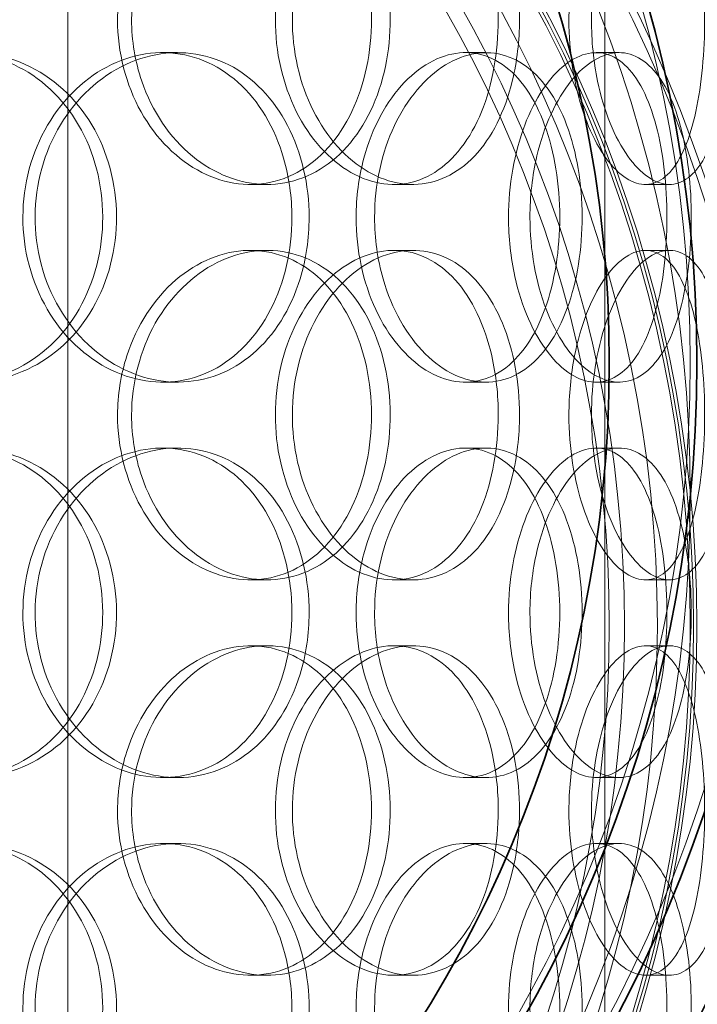
# Model space of a CAD drawing. Units: millimetres. Extents: x 245639 to 279370, y 159113 to 179421.
# Drawn here: x 259684 to 259787, y 175195 to 175345 of the extents above; entities that cross this region are included whole.
import ezdxf

# ---------------------------------------------------------------- set-up
doc = ezdxf.new("R2010")
doc.units = ezdxf.units.MM
doc.linetypes.add('DASHED', pattern=[0])
doc.layers.get('DEFPOINTS').update_dxf_attribs({"color": 250})
doc.layers.add('Hidden (ISO)', color=1, linetype='DASHED', lineweight=18, true_color=0xff0000)
doc.layers.add('kote', color=252, linetype='Continuous', lineweight=9)
doc.layers.add('Visible (ISO)', color=7, linetype='Continuous', lineweight=35)
doc.styles.get("Standard").update_dxf_attribs({"font": 'ISOCP.SHX'})
doc.styles.add('Styl textu40', font='arial.ttf')
doc.dimstyles.new('VARIABEL-ST', dxfattribs={"dimscale": 40, "dimtxt": 7, "dimasz": 2.5, "dimexe": 1, "dimexo": 1, "dimgap": 0.6, "dimtad": 1, "dimdsep": 46, "dimtxsty": 'Standard', "dimcen": 0, "dimclrd": 256, "dimclre": 256, "dimclrt": 5, "dimadec": 0, "dimazin": 0, "dimtp": 0.1, "dimtm": 0.1, "dimtfac": 0.71, "dimtdec": 3, "dimtmove": 0, "dimatfit": 3, "dimfxl": 1, "dimtzin": 0, "dimarcsym": 0})

# ---------------------------------------------------------------- blocks, each defined once
blk = doc.blocks.new('*D47')
at = {"layer": 'DEFPOINTS', "color": 0, "transparency": 16777216}
for p in [(258629.29, 175070.25), (260542.97, 173655.25)]:
    blk.add_point(p, dxfattribs=at)
at = {"layer": 'kote', "lineweight": -2, "transparency": 16777216}
for p, q in [((258468.47, 175189.16), (258144.47, 175189.16)), ((258548.88, 175129.7), (258468.47, 175189.16))]:
    blk.add_line(p, q, dxfattribs=at)
at = {"layer": 'kote', "transparency": 16777216}
blk.add_solid([(258558.79, 175143.1), (258538.97, 175116.3), (258629.29, 175070.25)], dxfattribs=at)
at = {"layer": 'kote', "transparency": 16777216, "insert": (258144.47, 175315.34), "char_height": 100, "attachment_point": 1, "style": 'Styl textu40'}
blk.add_mtext('2380', dxfattribs=at)

msp = doc.modelspace()

# ---------------------------------------------------------------- linework, layer by layer
at = {"layer": 'Hidden (ISO)', "ltscale": 12.691861}
for p, q in [((259691.63, 174532.87), (259691.63, 175477.75)), ((259773.13, 174532.87), (259773.13, 175477.75))]:
    msp.add_line(p, q, dxfattribs=at)
at = {"layer": 'Hidden (ISO)', "ltscale": 0.190278}
for p, q in [((259706.02, 175339.75), (259708.27, 175339.75)), ((259751.97, 175339.75), (259755.09, 175339.75)), ((259771.82, 175339.75), (259775.32, 175339.75)), ((259721.85, 175319.75), (259719.34, 175319.75)), ((259744.02, 175319.75), (259741.1, 175319.75)), ((259782.96, 175319.75), (259779.32, 175319.75)), ((259719.34, 175309.75), (259721.85, 175309.75)), ((259741.1, 175309.75), (259744.02, 175309.75)), ((259779.32, 175309.75), (259782.96, 175309.75)), ((259708.27, 175289.75), (259706.02, 175289.75)), ((259755.09, 175289.75), (259751.97, 175289.75)), ((259775.32, 175289.75), (259771.82, 175289.75)), ((259706.02, 175279.75), (259708.27, 175279.75)), ((259751.97, 175279.75), (259755.09, 175279.75)), ((259771.82, 175279.75), (259775.32, 175279.75)), ((259721.85, 175259.75), (259719.34, 175259.75)), ((259744.02, 175259.75), (259741.1, 175259.75)), ((259782.96, 175259.75), (259779.32, 175259.75)), ((259719.34, 175249.75), (259721.85, 175249.75)), ((259741.1, 175249.75), (259744.02, 175249.75)), ((259779.32, 175249.75), (259782.96, 175249.75)), ((259708.27, 175229.75), (259706.02, 175229.75)), ((259755.09, 175229.75), (259751.97, 175229.75)), ((259775.32, 175229.75), (259771.82, 175229.75)), ((259706.02, 175219.75), (259708.27, 175219.75)), ((259751.97, 175219.75), (259755.09, 175219.75)), ((259771.82, 175219.75), (259775.32, 175219.75)), ((259721.85, 175199.75), (259719.34, 175199.75)), ((259744.02, 175199.75), (259741.1, 175199.75)), ((259782.96, 175199.75), (259779.32, 175199.75))]:
    msp.add_line(p, q, dxfattribs=at)
at = {"layer": 'Hidden (ISO)', "ltscale": 13.129738}
msp.add_circle((259586.13, 174362.75), 1210, dxfattribs=at)
at = {"layer": 'Hidden (ISO)', "ltscale": 13.064632}
msp.add_circle((259586.13, 174362.75), 1204, dxfattribs=at)
at = {"layer": 'Hidden (ISO)', "ltscale": 13.064651}
msp.add_circle((259586.13, 174362.75), 1204, dxfattribs=at)
at = {"layer": 'Hidden (ISO)', "ltscale": 13.021246}
msp.add_circle((259586.13, 174362.75), 1200, dxfattribs=at)
at = {"layer": 'Hidden (ISO)', "ltscale": 13.010718}
msp.add_circle((259586.13, 174362.75), 1199.03, dxfattribs=at)
at = {"layer": 'Hidden (ISO)', "ltscale": 13.010377}
msp.add_circle((259586.13, 174362.75), 1199, dxfattribs=at)
at = {"layer": 'Hidden (ISO)', "ltscale": 13.099876}
msp.add_circle((259586.13, 174362.75), 1190, dxfattribs=at)
at = {"layer": 'Hidden (ISO)', "ltscale": 13.431777}
for centre in [(259586.13, 175292.75), (259586.13, 175252.75)]:
    msp.add_circle(centre, 212.2, dxfattribs=at)
at = {"layer": 'Hidden (ISO)', "ltscale": 12.659545}
for centre in [(259586.13, 175292.75), (259586.13, 175272.75), (259586.13, 175252.75)]:
    msp.add_circle(centre, 200, dxfattribs=at)
at = {"layer": 'Hidden (ISO)', "ltscale": 13.117236}
msp.add_circle((259586.13, 175252.75), 224.5, dxfattribs=at)
at = {"layer": 'Hidden (ISO)', "ltscale": 13.501405}
msp.add_circle((259586.13, 175252.75), 213.3, dxfattribs=at)
at = {"layer": 'Hidden (ISO)', "ltscale": 12.722842}
msp.add_circle((259586.13, 175252.75), 201, dxfattribs=at)
at = {"layer": 'Hidden (ISO)', "ltscale": 12.691194}
msp.add_circle((259586.13, 175252.75), 200.5, dxfattribs=at)
at = {"layer": 'Hidden (ISO)', "ltscale": 13.465153}
msp.add_circle((259586.13, 175252.75), 195, dxfattribs=at)
at = {"layer": 'Hidden (ISO)', "ltscale": 13.119892}
msp.add_circle((259586.13, 175252.75), 190, dxfattribs=at)
at = {"layer": 'Hidden (ISO)', "ltscale": 12.961072}
msp.add_circle((259586.13, 175252.75), 187.7, dxfattribs=at)
at = {"layer": 'Hidden (ISO)', "ltscale": 7.44412}
for points in [[(259699.16, 175344.75), (259699.16, 175339.81), (259700.44, 175334.87), (259702.73, 175330.77), (259705.02, 175326.68), (259708.3, 175323.44), (259711.96, 175321.58), (259715.55, 175319.76), (259719.49, 175319.28), (259723.1, 175320.24), (259726.8, 175321.21), (259730.15, 175323.69), (259732.65, 175327.24), (259735.14, 175330.77), (259736.8, 175335.35), (259737.42, 175340.22), (259738.05, 175345.07), (259737.65, 175350.18), (259736.27, 175354.7), (259734.88, 175359.25), (259732.51, 175363.18), (259729.45, 175365.84), (259726.43, 175368.46), (259722.74, 175369.84), (259718.96, 175369.75), (259715.16, 175369.65), (259711.28, 175368.07), (259708.01, 175365.26), (259704.71, 175362.43), (259702.04, 175358.35), (259700.56, 175353.72), (259699.64, 175350.86), (259699.16, 175347.81), (259699.16, 175344.75)], [(259756.97, 175344.75), (259756.97, 175339.81), (259756.09, 175334.87), (259754.42, 175330.77), (259752.75, 175326.68), (259750.28, 175323.44), (259747.32, 175321.58), (259744.42, 175319.76), (259741.04, 175319.28), (259737.73, 175320.24), (259734.34, 175321.21), (259731.03, 175323.69), (259728.47, 175327.24), (259725.91, 175330.77), (259724.11, 175335.35), (259723.43, 175340.22), (259722.76, 175345.07), (259723.2, 175350.18), (259724.68, 175354.7), (259726.16, 175359.25), (259728.67, 175363.18), (259731.69, 175365.84), (259734.67, 175368.46), (259738.13, 175369.84), (259741.43, 175369.75), (259744.75, 175369.65), (259747.91, 175368.07), (259750.44, 175365.26), (259753, 175362.43), (259754.92, 175358.35), (259755.99, 175353.72), (259756.64, 175350.86), (259756.97, 175347.81), (259756.97, 175344.75)], [(259767.7, 175344.75), (259767.7, 175339.81), (259768.49, 175334.87), (259769.87, 175330.77), (259771.24, 175326.68), (259773.18, 175323.44), (259775.25, 175321.58), (259777.29, 175319.76), (259779.43, 175319.28), (259781.29, 175320.24), (259783.21, 175321.21), (259784.84, 175323.69), (259786.01, 175327.24), (259787.18, 175330.77), (259787.91, 175335.35), (259788.18, 175340.22), (259788.46, 175345.07), (259788.29, 175350.18), (259787.67, 175354.7), (259787.05, 175359.25), (259785.97, 175363.18), (259784.48, 175365.84), (259783.01, 175368.46), (259781.14, 175369.84), (259779.11, 175369.75), (259777.08, 175369.65), (259774.89, 175368.07), (259772.99, 175365.26), (259771.07, 175362.43), (259769.46, 175358.35), (259768.55, 175353.72), (259768, 175350.86), (259767.7, 175347.81), (259767.7, 175344.75)], [(259651.98, 175314.75), (259651.98, 175309.81), (259653.4, 175304.87), (259655.99, 175300.77), (259658.57, 175296.68), (259662.3, 175293.44), (259666.5, 175291.58), (259670.63, 175289.76), (259675.2, 175289.28), (259679.44, 175290.24), (259683.79, 175291.21), (259687.79, 175293.69), (259690.8, 175297.24), (259693.79, 175300.77), (259695.8, 175305.35), (259696.56, 175310.22), (259697.32, 175315.07), (259696.83, 175320.18), (259695.16, 175324.7), (259693.48, 175329.25), (259690.61, 175333.18), (259686.96, 175335.84), (259683.36, 175338.46), (259679.01, 175339.84), (259674.6, 175339.75), (259670.18, 175339.65), (259665.72, 175338.07), (259661.99, 175335.26), (259658.22, 175332.43), (259655.22, 175328.35), (259653.54, 175323.72), (259652.51, 175320.86), (259651.98, 175317.81), (259651.98, 175314.75)], [(259725.63, 175314.75), (259725.63, 175309.81), (259724.51, 175304.87), (259722.4, 175300.77), (259720.3, 175296.68), (259717.22, 175293.44), (259713.59, 175291.58), (259710.02, 175289.76), (259705.93, 175289.28), (259701.97, 175290.24), (259697.91, 175291.21), (259694.01, 175293.69), (259691, 175297.24), (259688.02, 175300.77), (259685.93, 175305.35), (259685.14, 175310.22), (259684.36, 175315.07), (259684.87, 175320.18), (259686.59, 175324.7), (259688.31, 175329.25), (259691.23, 175333.18), (259694.79, 175335.84), (259698.31, 175338.46), (259702.43, 175339.84), (259706.42, 175339.75), (259710.43, 175339.65), (259714.3, 175338.07), (259717.44, 175335.26), (259720.62, 175332.43), (259723.04, 175328.35), (259724.38, 175323.72), (259725.2, 175320.86), (259725.63, 175317.81), (259725.63, 175314.75)], [(259735.38, 175314.75), (259735.38, 175309.81), (259736.45, 175304.87), (259738.36, 175300.77), (259740.27, 175296.68), (259743, 175293.44), (259745.99, 175291.58), (259748.93, 175289.76), (259752.1, 175289.28), (259754.97, 175290.24), (259757.91, 175291.21), (259760.52, 175293.69), (259762.45, 175297.24), (259764.37, 175300.77), (259765.62, 175305.35), (259766.09, 175310.22), (259766.57, 175315.07), (259766.27, 175320.18), (259765.22, 175324.7), (259764.16, 175329.25), (259762.35, 175333.18), (259759.97, 175335.84), (259757.61, 175338.46), (259754.71, 175339.84), (259751.66, 175339.75), (259748.62, 175339.65), (259745.45, 175338.07), (259742.75, 175335.26), (259740.02, 175332.43), (259737.8, 175328.35), (259736.55, 175323.72), (259735.78, 175320.86), (259735.38, 175317.81), (259735.38, 175314.75)], [(259758.53, 175314.75), (259758.53, 175319.69), (259759.42, 175324.63), (259760.98, 175328.73), (259762.53, 175332.82), (259764.74, 175336.06), (259767.12, 175337.92), (259769.45, 175339.74), (259771.94, 175340.22), (259774.14, 175339.26), (259776.4, 175338.29), (259778.35, 175335.81), (259779.77, 175332.26), (259781.19, 175328.73), (259782.09, 175324.15), (259782.43, 175319.28), (259782.77, 175314.43), (259782.56, 175309.32), (259781.8, 175304.8), (259781.03, 175300.25), (259779.71, 175296.32), (259777.93, 175293.66), (259776.17, 175291.04), (259773.95, 175289.66), (259771.58, 175289.75), (259769.21, 175289.85), (259766.69, 175291.43), (259764.53, 175294.24), (259762.33, 175297.07), (259760.51, 175301.15), (259759.49, 175305.78), (259758.86, 175308.64), (259758.53, 175311.69), (259758.53, 175314.75)], [(259699.16, 175284.75), (259699.16, 175279.81), (259700.44, 175274.87), (259702.73, 175270.77), (259705.02, 175266.68), (259708.3, 175263.44), (259711.96, 175261.58), (259715.55, 175259.76), (259719.49, 175259.28), (259723.1, 175260.24), (259726.8, 175261.21), (259730.15, 175263.69), (259732.65, 175267.24), (259735.14, 175270.77), (259736.8, 175275.35), (259737.42, 175280.22), (259738.05, 175285.07), (259737.65, 175290.18), (259736.27, 175294.7), (259734.88, 175299.25), (259732.51, 175303.18), (259729.45, 175305.84), (259726.43, 175308.46), (259722.74, 175309.84), (259718.96, 175309.75), (259715.16, 175309.65), (259711.28, 175308.07), (259708.01, 175305.26), (259704.71, 175302.43), (259702.04, 175298.35), (259700.56, 175293.72), (259699.64, 175290.86), (259699.16, 175287.81), (259699.16, 175284.75)], [(259756.97, 175284.75), (259756.97, 175279.81), (259756.09, 175274.87), (259754.42, 175270.77), (259752.75, 175266.68), (259750.28, 175263.44), (259747.32, 175261.58), (259744.42, 175259.76), (259741.04, 175259.28), (259737.73, 175260.24), (259734.34, 175261.21), (259731.03, 175263.69), (259728.47, 175267.24), (259725.91, 175270.77), (259724.11, 175275.35), (259723.43, 175280.22), (259722.76, 175285.07), (259723.2, 175290.18), (259724.68, 175294.7), (259726.16, 175299.25), (259728.67, 175303.18), (259731.69, 175305.84), (259734.67, 175308.46), (259738.13, 175309.84), (259741.43, 175309.75), (259744.75, 175309.65), (259747.91, 175308.07), (259750.44, 175305.26), (259753, 175302.43), (259754.92, 175298.35), (259755.99, 175293.72), (259756.64, 175290.86), (259756.97, 175287.81), (259756.97, 175284.75)], [(259767.7, 175284.75), (259767.7, 175279.81), (259768.49, 175274.87), (259769.87, 175270.77), (259771.24, 175266.68), (259773.18, 175263.44), (259775.25, 175261.58), (259777.29, 175259.76), (259779.43, 175259.28), (259781.29, 175260.24), (259783.21, 175261.21), (259784.84, 175263.69), (259786.01, 175267.24), (259787.18, 175270.77), (259787.91, 175275.35), (259788.18, 175280.22), (259788.46, 175285.07), (259788.29, 175290.18), (259787.67, 175294.7), (259787.05, 175299.25), (259785.97, 175303.18), (259784.48, 175305.84), (259783.01, 175308.46), (259781.14, 175309.84), (259779.11, 175309.75), (259777.08, 175309.65), (259774.89, 175308.07), (259772.99, 175305.26), (259771.07, 175302.43), (259769.46, 175298.35), (259768.55, 175293.72), (259768, 175290.86), (259767.7, 175287.81), (259767.7, 175284.75)], [(259651.98, 175254.75), (259651.98, 175249.81), (259653.4, 175244.87), (259655.99, 175240.77), (259658.57, 175236.68), (259662.3, 175233.44), (259666.5, 175231.58), (259670.63, 175229.76), (259675.2, 175229.28), (259679.44, 175230.24), (259683.79, 175231.21), (259687.79, 175233.69), (259690.8, 175237.24), (259693.79, 175240.77), (259695.8, 175245.35), (259696.56, 175250.22), (259697.32, 175255.07), (259696.83, 175260.18), (259695.16, 175264.7), (259693.48, 175269.25), (259690.61, 175273.18), (259686.96, 175275.84), (259683.36, 175278.46), (259679.01, 175279.84), (259674.6, 175279.75), (259670.18, 175279.65), (259665.72, 175278.07), (259661.99, 175275.26), (259658.22, 175272.43), (259655.22, 175268.35), (259653.54, 175263.72), (259652.51, 175260.86), (259651.98, 175257.81), (259651.98, 175254.75)], [(259725.63, 175254.75), (259725.63, 175249.81), (259724.51, 175244.87), (259722.4, 175240.77), (259720.3, 175236.68), (259717.22, 175233.44), (259713.59, 175231.58), (259710.02, 175229.76), (259705.93, 175229.28), (259701.97, 175230.24), (259697.91, 175231.21), (259694.01, 175233.69), (259691, 175237.24), (259688.02, 175240.77), (259685.93, 175245.35), (259685.14, 175250.22), (259684.36, 175255.07), (259684.87, 175260.18), (259686.59, 175264.7), (259688.31, 175269.25), (259691.23, 175273.18), (259694.79, 175275.84), (259698.31, 175278.46), (259702.43, 175279.84), (259706.42, 175279.75), (259710.43, 175279.65), (259714.3, 175278.07), (259717.44, 175275.26), (259720.62, 175272.43), (259723.04, 175268.35), (259724.38, 175263.72), (259725.2, 175260.86), (259725.63, 175257.81), (259725.63, 175254.75)], [(259735.38, 175254.75), (259735.38, 175249.81), (259736.45, 175244.87), (259738.36, 175240.77), (259740.27, 175236.68), (259743, 175233.44), (259745.99, 175231.58), (259748.93, 175229.76), (259752.1, 175229.28), (259754.97, 175230.24), (259757.91, 175231.21), (259760.52, 175233.69), (259762.45, 175237.24), (259764.37, 175240.77), (259765.62, 175245.35), (259766.09, 175250.22), (259766.57, 175255.07), (259766.27, 175260.18), (259765.22, 175264.7), (259764.16, 175269.25), (259762.35, 175273.18), (259759.97, 175275.84), (259757.61, 175278.46), (259754.71, 175279.84), (259751.66, 175279.75), (259748.62, 175279.65), (259745.45, 175278.07), (259742.75, 175275.26), (259740.02, 175272.43), (259737.8, 175268.35), (259736.55, 175263.72), (259735.78, 175260.86), (259735.38, 175257.81), (259735.38, 175254.75)], [(259758.53, 175254.75), (259758.53, 175259.69), (259759.42, 175264.63), (259760.98, 175268.73), (259762.53, 175272.82), (259764.74, 175276.06), (259767.12, 175277.92), (259769.45, 175279.74), (259771.94, 175280.22), (259774.14, 175279.26), (259776.4, 175278.29), (259778.35, 175275.81), (259779.77, 175272.26), (259781.19, 175268.73), (259782.09, 175264.15), (259782.43, 175259.28), (259782.77, 175254.43), (259782.56, 175249.32), (259781.8, 175244.8), (259781.03, 175240.25), (259779.71, 175236.32), (259777.93, 175233.66), (259776.17, 175231.04), (259773.95, 175229.66), (259771.58, 175229.75), (259769.21, 175229.85), (259766.69, 175231.43), (259764.53, 175234.24), (259762.33, 175237.07), (259760.51, 175241.15), (259759.49, 175245.78), (259758.86, 175248.64), (259758.53, 175251.69), (259758.53, 175254.75)], [(259699.16, 175224.75), (259699.16, 175219.81), (259700.44, 175214.87), (259702.73, 175210.77), (259705.02, 175206.68), (259708.3, 175203.44), (259711.96, 175201.58), (259715.55, 175199.76), (259719.49, 175199.28), (259723.1, 175200.24), (259726.8, 175201.21), (259730.15, 175203.69), (259732.65, 175207.24), (259735.14, 175210.77), (259736.8, 175215.35), (259737.42, 175220.22), (259738.05, 175225.07), (259737.65, 175230.18), (259736.27, 175234.7), (259734.88, 175239.25), (259732.51, 175243.18), (259729.45, 175245.84), (259726.43, 175248.46), (259722.74, 175249.84), (259718.96, 175249.75), (259715.16, 175249.65), (259711.28, 175248.07), (259708.01, 175245.26), (259704.71, 175242.43), (259702.04, 175238.35), (259700.56, 175233.72), (259699.64, 175230.86), (259699.16, 175227.81), (259699.16, 175224.75)], [(259756.97, 175224.75), (259756.97, 175219.81), (259756.09, 175214.87), (259754.42, 175210.77), (259752.75, 175206.68), (259750.28, 175203.44), (259747.32, 175201.58), (259744.42, 175199.76), (259741.04, 175199.28), (259737.73, 175200.24), (259734.34, 175201.21), (259731.03, 175203.69), (259728.47, 175207.24), (259725.91, 175210.77), (259724.11, 175215.35), (259723.43, 175220.22), (259722.76, 175225.07), (259723.2, 175230.18), (259724.68, 175234.7), (259726.16, 175239.25), (259728.67, 175243.18), (259731.69, 175245.84), (259734.67, 175248.46), (259738.13, 175249.84), (259741.43, 175249.75), (259744.75, 175249.65), (259747.91, 175248.07), (259750.44, 175245.26), (259753, 175242.43), (259754.92, 175238.35), (259755.99, 175233.72), (259756.64, 175230.86), (259756.97, 175227.81), (259756.97, 175224.75)], [(259767.7, 175224.75), (259767.7, 175219.81), (259768.49, 175214.87), (259769.87, 175210.77), (259771.24, 175206.68), (259773.18, 175203.44), (259775.25, 175201.58), (259777.29, 175199.76), (259779.43, 175199.28), (259781.29, 175200.24), (259783.21, 175201.21), (259784.84, 175203.69), (259786.01, 175207.24), (259787.18, 175210.77), (259787.91, 175215.35), (259788.18, 175220.22), (259788.46, 175225.07), (259788.29, 175230.18), (259787.67, 175234.7), (259787.05, 175239.25), (259785.97, 175243.18), (259784.48, 175245.84), (259783.01, 175248.46), (259781.14, 175249.84), (259779.11, 175249.75), (259777.08, 175249.65), (259774.89, 175248.07), (259772.99, 175245.26), (259771.07, 175242.43), (259769.46, 175238.35), (259768.55, 175233.72), (259768, 175230.86), (259767.7, 175227.81), (259767.7, 175224.75)], [(259758.53, 175194.75), (259758.53, 175199.69), (259759.42, 175204.63), (259760.98, 175208.73), (259762.53, 175212.82), (259764.74, 175216.06), (259767.12, 175217.92), (259769.45, 175219.74), (259771.94, 175220.22), (259774.14, 175219.26), (259776.4, 175218.29), (259778.35, 175215.81), (259779.77, 175212.26), (259781.19, 175208.73), (259782.09, 175204.15), (259782.43, 175199.28), (259782.77, 175194.43), (259782.56, 175189.32), (259781.8, 175184.8), (259781.03, 175180.25), (259779.71, 175176.32), (259777.93, 175173.66), (259776.17, 175171.04), (259773.95, 175169.66), (259771.58, 175169.75), (259769.21, 175169.85), (259766.69, 175171.43), (259764.53, 175174.24), (259762.33, 175177.07), (259760.51, 175181.15), (259759.49, 175185.78), (259758.86, 175188.64), (259758.53, 175191.69), (259758.53, 175194.75)], [(259651.98, 175194.75), (259651.98, 175189.81), (259653.4, 175184.87), (259655.99, 175180.77), (259658.57, 175176.68), (259662.3, 175173.44), (259666.5, 175171.58), (259670.63, 175169.76), (259675.2, 175169.28), (259679.44, 175170.24), (259683.79, 175171.21), (259687.79, 175173.69), (259690.8, 175177.24), (259693.79, 175180.77), (259695.8, 175185.35), (259696.56, 175190.22), (259697.32, 175195.07), (259696.83, 175200.18), (259695.16, 175204.7), (259693.48, 175209.25), (259690.61, 175213.18), (259686.96, 175215.84), (259683.36, 175218.46), (259679.01, 175219.84), (259674.6, 175219.75), (259670.18, 175219.65), (259665.72, 175218.07), (259661.99, 175215.26), (259658.22, 175212.43), (259655.22, 175208.35), (259653.54, 175203.72), (259652.51, 175200.86), (259651.98, 175197.81), (259651.98, 175194.75)], [(259725.63, 175194.75), (259725.63, 175189.81), (259724.51, 175184.87), (259722.4, 175180.77), (259720.3, 175176.68), (259717.22, 175173.44), (259713.59, 175171.58), (259710.02, 175169.76), (259705.93, 175169.28), (259701.97, 175170.24), (259697.91, 175171.21), (259694.01, 175173.69), (259691, 175177.24), (259688.02, 175180.77), (259685.93, 175185.35), (259685.14, 175190.22), (259684.36, 175195.07), (259684.87, 175200.18), (259686.59, 175204.7), (259688.31, 175209.25), (259691.23, 175213.18), (259694.79, 175215.84), (259698.31, 175218.46), (259702.43, 175219.84), (259706.42, 175219.75), (259710.43, 175219.65), (259714.3, 175218.07), (259717.44, 175215.26), (259720.62, 175212.43), (259723.04, 175208.35), (259724.38, 175203.72), (259725.2, 175200.86), (259725.63, 175197.81), (259725.63, 175194.75)], [(259735.38, 175194.75), (259735.38, 175189.81), (259736.45, 175184.87), (259738.36, 175180.77), (259740.27, 175176.68), (259743, 175173.44), (259745.99, 175171.58), (259748.93, 175169.76), (259752.1, 175169.28), (259754.97, 175170.24), (259757.91, 175171.21), (259760.52, 175173.69), (259762.45, 175177.24), (259764.37, 175180.77), (259765.62, 175185.35), (259766.09, 175190.22), (259766.57, 175195.07), (259766.27, 175200.18), (259765.22, 175204.7), (259764.16, 175209.25), (259762.35, 175213.18), (259759.97, 175215.84), (259757.61, 175218.46), (259754.71, 175219.84), (259751.66, 175219.75), (259748.62, 175219.65), (259745.45, 175218.07), (259742.75, 175215.26), (259740.02, 175212.43), (259737.8, 175208.35), (259736.55, 175203.72), (259735.78, 175200.86), (259735.38, 175197.81), (259735.38, 175194.75)]]:
    msp.add_open_spline(points, degree=3, knots=[-3.141593, -3.141593, -3.141593, -3.141593, -2.548374, -2.548374, -2.548374, -1.9561, -1.9561, -1.9561, -1.373298, -1.373298, -1.373298, -0.775825, -0.775825, -0.775825, -0.18228, -0.18228, -0.18228, 0.409527, 0.409527, 0.409527, 1.003875, 1.003875, 1.003875, 1.590619, 1.590619, 1.590619, 2.179212, 2.179212, 2.179212, 2.774697, 2.774697, 2.774697, 3.141593, 3.141593, 3.141593, 3.141593], dxfattribs=at)
at = {"layer": 'Hidden (ISO)', "ltscale": 7.513929}
for points in [[(259701.29, 175344.75), (259701.29, 175349.67), (259702.58, 175354.59), (259704.89, 175358.68), (259707.21, 175362.77), (259710.55, 175366.02), (259714.26, 175367.89), (259717.92, 175369.72), (259721.92, 175370.22), (259725.6, 175369.28), (259729.37, 175368.33), (259732.79, 175365.88), (259735.35, 175362.35), (259737.88, 175358.85), (259739.59, 175354.31), (259740.25, 175349.47), (259740.9, 175344.65), (259740.53, 175339.56), (259739.17, 175335.03), (259737.79, 175330.48), (259735.42, 175326.52), (259732.33, 175323.82), (259729.28, 175321.15), (259725.55, 175319.71), (259721.7, 175319.75), (259717.84, 175319.79), (259713.88, 175321.3), (259710.53, 175324.05), (259707.14, 175326.82), (259704.4, 175330.84), (259702.83, 175335.43), (259701.82, 175338.39), (259701.29, 175341.57), (259701.29, 175344.75)], [(259760.19, 175344.75), (259760.19, 175349.67), (259759.3, 175354.59), (259757.61, 175358.68), (259755.91, 175362.77), (259753.41, 175366.02), (259750.41, 175367.89), (259747.45, 175369.72), (259744.02, 175370.22), (259740.65, 175369.28), (259737.2, 175368.33), (259733.84, 175365.88), (259731.21, 175362.35), (259728.61, 175358.85), (259726.76, 175354.31), (259726.04, 175349.47), (259725.33, 175344.65), (259725.75, 175339.56), (259727.21, 175335.03), (259728.68, 175330.48), (259731.2, 175326.52), (259734.25, 175323.82), (259737.26, 175321.15), (259740.77, 175319.71), (259744.15, 175319.75), (259747.53, 175319.79), (259750.76, 175321.3), (259753.36, 175324.05), (259755.99, 175326.82), (259757.98, 175330.84), (259759.1, 175335.43), (259759.82, 175338.39), (259760.19, 175341.57), (259760.19, 175344.75)], [(259771.12, 175344.75), (259771.12, 175349.67), (259771.92, 175354.59), (259773.31, 175358.68), (259774.7, 175362.77), (259776.67, 175366.02), (259778.78, 175367.89), (259780.85, 175369.72), (259783.02, 175370.22), (259784.93, 175369.28), (259786.88, 175368.33), (259788.54, 175365.88), (259789.74, 175362.35), (259790.93, 175358.85), (259791.68, 175354.31), (259791.97, 175349.47), (259792.26, 175344.65), (259792.1, 175339.56), (259791.49, 175335.03), (259790.88, 175330.48), (259789.8, 175326.52), (259788.31, 175323.82), (259786.83, 175321.15), (259784.94, 175319.71), (259782.88, 175319.75), (259780.81, 175319.79), (259778.58, 175321.3), (259776.64, 175324.05), (259774.67, 175326.82), (259773.01, 175330.84), (259772.06, 175335.43), (259771.44, 175338.39), (259771.12, 175341.57), (259771.12, 175344.75)], [(259653.21, 175314.75), (259653.21, 175319.67), (259654.66, 175324.59), (259657.27, 175328.68), (259659.89, 175332.77), (259663.68, 175336.02), (259667.94, 175337.89), (259672.14, 175339.72), (259676.79, 175340.22), (259681.11, 175339.28), (259685.54, 175338.33), (259689.61, 175335.88), (259692.69, 175332.35), (259695.74, 175328.85), (259697.81, 175324.31), (259698.61, 175319.47), (259699.41, 175314.65), (259698.95, 175309.56), (259697.3, 175305.03), (259695.63, 175300.48), (259692.76, 175296.52), (259689.08, 175293.82), (259685.44, 175291.15), (259681.03, 175289.71), (259676.55, 175289.75), (259672.05, 175289.79), (259667.5, 175291.3), (259663.67, 175294.05), (259659.81, 175296.82), (259656.71, 175300.84), (259654.94, 175305.43), (259653.81, 175308.39), (259653.21, 175311.57), (259653.21, 175314.75)], [(259728.25, 175314.75), (259728.25, 175319.67), (259727.12, 175324.59), (259724.99, 175328.68), (259722.87, 175332.77), (259719.74, 175336.02), (259716.06, 175337.89), (259712.43, 175339.72), (259708.26, 175340.22), (259704.23, 175339.28), (259700.1, 175338.33), (259696.13, 175335.88), (259693.06, 175332.35), (259690.01, 175328.85), (259687.87, 175324.31), (259687.04, 175319.47), (259686.21, 175314.65), (259686.69, 175309.56), (259688.39, 175305.03), (259690.1, 175300.48), (259693.03, 175296.52), (259696.62, 175293.82), (259700.18, 175291.15), (259704.36, 175289.71), (259708.43, 175289.75), (259712.52, 175289.79), (259716.48, 175291.3), (259719.7, 175294.05), (259722.96, 175296.82), (259725.46, 175300.84), (259726.87, 175305.43), (259727.79, 175308.39), (259728.25, 175311.57), (259728.25, 175314.75)], [(259738.19, 175314.75), (259738.19, 175319.67), (259739.27, 175324.59), (259741.21, 175328.68), (259743.14, 175332.77), (259745.91, 175336.02), (259748.95, 175337.89), (259751.94, 175339.72), (259755.17, 175340.22), (259758.09, 175339.28), (259761.08, 175338.33), (259763.74, 175335.88), (259765.72, 175332.35), (259767.68, 175328.85), (259768.96, 175324.31), (259769.46, 175319.47), (259769.96, 175314.65), (259769.68, 175309.56), (259768.64, 175305.03), (259767.6, 175300.48), (259765.78, 175296.52), (259763.38, 175293.82), (259761.01, 175291.15), (259758.07, 175289.71), (259754.97, 175289.75), (259751.88, 175289.79), (259748.65, 175291.3), (259745.88, 175294.05), (259743.09, 175296.82), (259740.79, 175300.84), (259739.48, 175305.43), (259738.63, 175308.39), (259738.19, 175311.57), (259738.19, 175314.75)], [(259761.78, 175314.75), (259761.78, 175309.83), (259762.67, 175304.91), (259764.25, 175300.82), (259765.82, 175296.73), (259768.06, 175293.48), (259770.48, 175291.61), (259772.86, 175289.78), (259775.39, 175289.28), (259777.63, 175290.22), (259779.93, 175291.17), (259781.92, 175293.62), (259783.38, 175297.15), (259784.83, 175300.65), (259785.75, 175305.19), (259786.11, 175310.03), (259786.47, 175314.85), (259786.27, 175319.94), (259785.52, 175324.47), (259784.76, 175329.02), (259783.44, 175332.98), (259781.65, 175335.68), (259779.87, 175338.35), (259777.63, 175339.79), (259775.23, 175339.75), (259772.82, 175339.71), (259770.25, 175338.2), (259768.03, 175335.45), (259765.79, 175332.67), (259763.91, 175328.66), (259762.84, 175324.07), (259762.14, 175321.11), (259761.78, 175317.93), (259761.78, 175314.75)], [(259701.29, 175284.75), (259701.29, 175289.67), (259702.58, 175294.59), (259704.89, 175298.68), (259707.21, 175302.77), (259710.55, 175306.02), (259714.26, 175307.89), (259717.92, 175309.72), (259721.92, 175310.22), (259725.6, 175309.28), (259729.37, 175308.33), (259732.79, 175305.88), (259735.35, 175302.35), (259737.88, 175298.85), (259739.59, 175294.31), (259740.25, 175289.47), (259740.9, 175284.65), (259740.53, 175279.56), (259739.17, 175275.03), (259737.79, 175270.48), (259735.42, 175266.52), (259732.33, 175263.82), (259729.28, 175261.15), (259725.55, 175259.71), (259721.7, 175259.75), (259717.84, 175259.79), (259713.88, 175261.3), (259710.53, 175264.05), (259707.14, 175266.82), (259704.4, 175270.84), (259702.83, 175275.43), (259701.82, 175278.39), (259701.29, 175281.57), (259701.29, 175284.75)], [(259760.19, 175284.75), (259760.19, 175289.67), (259759.3, 175294.59), (259757.61, 175298.68), (259755.91, 175302.77), (259753.41, 175306.02), (259750.41, 175307.89), (259747.45, 175309.72), (259744.02, 175310.22), (259740.65, 175309.28), (259737.2, 175308.33), (259733.84, 175305.88), (259731.21, 175302.35), (259728.61, 175298.85), (259726.76, 175294.31), (259726.04, 175289.47), (259725.33, 175284.65), (259725.75, 175279.56), (259727.21, 175275.03), (259728.68, 175270.48), (259731.2, 175266.52), (259734.25, 175263.82), (259737.26, 175261.15), (259740.77, 175259.71), (259744.15, 175259.75), (259747.53, 175259.79), (259750.76, 175261.3), (259753.36, 175264.05), (259755.99, 175266.82), (259757.98, 175270.84), (259759.1, 175275.43), (259759.82, 175278.39), (259760.19, 175281.57), (259760.19, 175284.75)], [(259771.12, 175284.75), (259771.12, 175289.67), (259771.92, 175294.59), (259773.31, 175298.68), (259774.7, 175302.77), (259776.67, 175306.02), (259778.78, 175307.89), (259780.85, 175309.72), (259783.02, 175310.22), (259784.93, 175309.28), (259786.88, 175308.33), (259788.54, 175305.88), (259789.74, 175302.35), (259790.93, 175298.85), (259791.68, 175294.31), (259791.97, 175289.47), (259792.26, 175284.65), (259792.1, 175279.56), (259791.49, 175275.03), (259790.88, 175270.48), (259789.8, 175266.52), (259788.31, 175263.82), (259786.83, 175261.15), (259784.94, 175259.71), (259782.88, 175259.75), (259780.81, 175259.79), (259778.58, 175261.3), (259776.64, 175264.05), (259774.67, 175266.82), (259773.01, 175270.84), (259772.06, 175275.43), (259771.44, 175278.39), (259771.12, 175281.57), (259771.12, 175284.75)], [(259653.21, 175254.75), (259653.21, 175259.67), (259654.66, 175264.59), (259657.27, 175268.68), (259659.89, 175272.77), (259663.68, 175276.02), (259667.94, 175277.89), (259672.14, 175279.72), (259676.79, 175280.22), (259681.11, 175279.28), (259685.54, 175278.33), (259689.61, 175275.88), (259692.69, 175272.35), (259695.74, 175268.85), (259697.81, 175264.31), (259698.61, 175259.47), (259699.41, 175254.65), (259698.95, 175249.56), (259697.3, 175245.03), (259695.63, 175240.48), (259692.76, 175236.52), (259689.08, 175233.82), (259685.44, 175231.15), (259681.03, 175229.71), (259676.55, 175229.75), (259672.05, 175229.79), (259667.5, 175231.3), (259663.67, 175234.05), (259659.81, 175236.82), (259656.71, 175240.84), (259654.94, 175245.43), (259653.81, 175248.39), (259653.21, 175251.57), (259653.21, 175254.75)], [(259728.25, 175254.75), (259728.25, 175259.67), (259727.12, 175264.59), (259724.99, 175268.68), (259722.87, 175272.77), (259719.74, 175276.02), (259716.06, 175277.89), (259712.43, 175279.72), (259708.26, 175280.22), (259704.23, 175279.28), (259700.1, 175278.33), (259696.13, 175275.88), (259693.06, 175272.35), (259690.01, 175268.85), (259687.87, 175264.31), (259687.04, 175259.47), (259686.21, 175254.65), (259686.69, 175249.56), (259688.39, 175245.03), (259690.1, 175240.48), (259693.03, 175236.52), (259696.62, 175233.82), (259700.18, 175231.15), (259704.36, 175229.71), (259708.43, 175229.75), (259712.52, 175229.79), (259716.48, 175231.3), (259719.7, 175234.05), (259722.96, 175236.82), (259725.46, 175240.84), (259726.87, 175245.43), (259727.79, 175248.39), (259728.25, 175251.57), (259728.25, 175254.75)], [(259738.19, 175254.75), (259738.19, 175259.67), (259739.27, 175264.59), (259741.21, 175268.68), (259743.14, 175272.77), (259745.91, 175276.02), (259748.95, 175277.89), (259751.94, 175279.72), (259755.17, 175280.22), (259758.09, 175279.28), (259761.08, 175278.33), (259763.74, 175275.88), (259765.72, 175272.35), (259767.68, 175268.85), (259768.96, 175264.31), (259769.46, 175259.47), (259769.96, 175254.65), (259769.68, 175249.56), (259768.64, 175245.03), (259767.6, 175240.48), (259765.78, 175236.52), (259763.38, 175233.82), (259761.01, 175231.15), (259758.07, 175229.71), (259754.97, 175229.75), (259751.88, 175229.79), (259748.65, 175231.3), (259745.88, 175234.05), (259743.09, 175236.82), (259740.79, 175240.84), (259739.48, 175245.43), (259738.63, 175248.39), (259738.19, 175251.57), (259738.19, 175254.75)], [(259761.78, 175254.75), (259761.78, 175249.83), (259762.67, 175244.91), (259764.25, 175240.82), (259765.82, 175236.73), (259768.06, 175233.48), (259770.48, 175231.61), (259772.86, 175229.78), (259775.39, 175229.28), (259777.63, 175230.22), (259779.93, 175231.17), (259781.92, 175233.62), (259783.38, 175237.15), (259784.83, 175240.65), (259785.75, 175245.19), (259786.11, 175250.03), (259786.47, 175254.85), (259786.27, 175259.94), (259785.52, 175264.47), (259784.76, 175269.02), (259783.44, 175272.98), (259781.65, 175275.68), (259779.87, 175278.35), (259777.63, 175279.79), (259775.23, 175279.75), (259772.82, 175279.71), (259770.25, 175278.2), (259768.03, 175275.45), (259765.79, 175272.67), (259763.91, 175268.66), (259762.84, 175264.07), (259762.14, 175261.11), (259761.78, 175257.93), (259761.78, 175254.75)], [(259701.29, 175224.75), (259701.29, 175229.67), (259702.58, 175234.59), (259704.89, 175238.68), (259707.21, 175242.77), (259710.55, 175246.02), (259714.26, 175247.89), (259717.92, 175249.72), (259721.92, 175250.22), (259725.6, 175249.28), (259729.37, 175248.33), (259732.79, 175245.88), (259735.35, 175242.35), (259737.88, 175238.85), (259739.59, 175234.31), (259740.25, 175229.47), (259740.9, 175224.65), (259740.53, 175219.56), (259739.17, 175215.03), (259737.79, 175210.48), (259735.42, 175206.52), (259732.33, 175203.82), (259729.28, 175201.15), (259725.55, 175199.71), (259721.7, 175199.75), (259717.84, 175199.79), (259713.88, 175201.3), (259710.53, 175204.05), (259707.14, 175206.82), (259704.4, 175210.84), (259702.83, 175215.43), (259701.82, 175218.39), (259701.29, 175221.57), (259701.29, 175224.75)], [(259760.19, 175224.75), (259760.19, 175229.67), (259759.3, 175234.59), (259757.61, 175238.68), (259755.91, 175242.77), (259753.41, 175246.02), (259750.41, 175247.89), (259747.45, 175249.72), (259744.02, 175250.22), (259740.65, 175249.28), (259737.2, 175248.33), (259733.84, 175245.88), (259731.21, 175242.35), (259728.61, 175238.85), (259726.76, 175234.31), (259726.04, 175229.47), (259725.33, 175224.65), (259725.75, 175219.56), (259727.21, 175215.03), (259728.68, 175210.48), (259731.2, 175206.52), (259734.25, 175203.82), (259737.26, 175201.15), (259740.77, 175199.71), (259744.15, 175199.75), (259747.53, 175199.79), (259750.76, 175201.3), (259753.36, 175204.05), (259755.99, 175206.82), (259757.98, 175210.84), (259759.1, 175215.43), (259759.82, 175218.39), (259760.19, 175221.57), (259760.19, 175224.75)], [(259771.12, 175224.75), (259771.12, 175229.67), (259771.92, 175234.59), (259773.31, 175238.68), (259774.7, 175242.77), (259776.67, 175246.02), (259778.78, 175247.89), (259780.85, 175249.72), (259783.02, 175250.22), (259784.93, 175249.28), (259786.88, 175248.33), (259788.54, 175245.88), (259789.74, 175242.35), (259790.93, 175238.85), (259791.68, 175234.31), (259791.97, 175229.47), (259792.26, 175224.65), (259792.1, 175219.56), (259791.49, 175215.03), (259790.88, 175210.48), (259789.8, 175206.52), (259788.31, 175203.82), (259786.83, 175201.15), (259784.94, 175199.71), (259782.88, 175199.75), (259780.81, 175199.79), (259778.58, 175201.3), (259776.64, 175204.05), (259774.67, 175206.82), (259773.01, 175210.84), (259772.06, 175215.43), (259771.44, 175218.39), (259771.12, 175221.57), (259771.12, 175224.75)], [(259653.21, 175194.75), (259653.21, 175199.67), (259654.66, 175204.59), (259657.27, 175208.68), (259659.89, 175212.77), (259663.68, 175216.02), (259667.94, 175217.89), (259672.14, 175219.72), (259676.79, 175220.22), (259681.11, 175219.28), (259685.54, 175218.33), (259689.61, 175215.88), (259692.69, 175212.35), (259695.74, 175208.85), (259697.81, 175204.31), (259698.61, 175199.47), (259699.41, 175194.65), (259698.95, 175189.56), (259697.3, 175185.03), (259695.63, 175180.48), (259692.76, 175176.52), (259689.08, 175173.82), (259685.44, 175171.15), (259681.03, 175169.71), (259676.55, 175169.75), (259672.05, 175169.79), (259667.5, 175171.3), (259663.67, 175174.05), (259659.81, 175176.82), (259656.71, 175180.84), (259654.94, 175185.43), (259653.81, 175188.39), (259653.21, 175191.57), (259653.21, 175194.75)], [(259728.25, 175194.75), (259728.25, 175199.67), (259727.12, 175204.59), (259724.99, 175208.68), (259722.87, 175212.77), (259719.74, 175216.02), (259716.06, 175217.89), (259712.43, 175219.72), (259708.26, 175220.22), (259704.23, 175219.28), (259700.1, 175218.33), (259696.13, 175215.88), (259693.06, 175212.35), (259690.01, 175208.85), (259687.87, 175204.31), (259687.04, 175199.47), (259686.21, 175194.65), (259686.69, 175189.56), (259688.39, 175185.03), (259690.1, 175180.48), (259693.03, 175176.52), (259696.62, 175173.82), (259700.18, 175171.15), (259704.36, 175169.71), (259708.43, 175169.75), (259712.52, 175169.79), (259716.48, 175171.3), (259719.7, 175174.05), (259722.96, 175176.82), (259725.46, 175180.84), (259726.87, 175185.43), (259727.79, 175188.39), (259728.25, 175191.57), (259728.25, 175194.75)], [(259738.19, 175194.75), (259738.19, 175199.67), (259739.27, 175204.59), (259741.21, 175208.68), (259743.14, 175212.77), (259745.91, 175216.02), (259748.95, 175217.89), (259751.94, 175219.72), (259755.17, 175220.22), (259758.09, 175219.28), (259761.08, 175218.33), (259763.74, 175215.88), (259765.72, 175212.35), (259767.68, 175208.85), (259768.96, 175204.31), (259769.46, 175199.47), (259769.96, 175194.65), (259769.68, 175189.56), (259768.64, 175185.03), (259767.6, 175180.48), (259765.78, 175176.52), (259763.38, 175173.82), (259761.01, 175171.15), (259758.07, 175169.71), (259754.97, 175169.75), (259751.88, 175169.79), (259748.65, 175171.3), (259745.88, 175174.05), (259743.09, 175176.82), (259740.79, 175180.84), (259739.48, 175185.43), (259738.63, 175188.39), (259738.19, 175191.57), (259738.19, 175194.75)], [(259761.78, 175194.75), (259761.78, 175189.83), (259762.67, 175184.91), (259764.25, 175180.82), (259765.82, 175176.73), (259768.06, 175173.48), (259770.48, 175171.61), (259772.86, 175169.78), (259775.39, 175169.28), (259777.63, 175170.22), (259779.93, 175171.17), (259781.92, 175173.62), (259783.38, 175177.15), (259784.83, 175180.65), (259785.75, 175185.19), (259786.11, 175190.03), (259786.47, 175194.85), (259786.27, 175199.94), (259785.52, 175204.47), (259784.76, 175209.02), (259783.44, 175212.98), (259781.65, 175215.68), (259779.87, 175218.35), (259777.63, 175219.79), (259775.23, 175219.75), (259772.82, 175219.71), (259770.25, 175218.2), (259768.03, 175215.45), (259765.79, 175212.67), (259763.91, 175208.66), (259762.84, 175204.07), (259762.14, 175201.11), (259761.78, 175197.93), (259761.78, 175194.75)]]:
    msp.add_open_spline(points, degree=3, knots=[-3.141593, -3.141593, -3.141593, -3.141593, -2.550756, -2.550756, -2.550756, -1.9595, -1.9595, -1.9595, -1.37715, -1.37715, -1.37715, -0.781065, -0.781065, -0.781065, -0.190012, -0.190012, -0.190012, 0.399119, 0.399119, 0.399119, 0.991975, 0.991975, 0.991975, 1.578384, 1.578384, 1.578384, 2.166167, 2.166167, 2.166167, 2.759628, 2.759628, 2.759628, 3.141593, 3.141593, 3.141593, 3.141593], dxfattribs=at)
at = {"layer": 'Visible (ISO)'}
for centre, radius in [((259586.13, 174362.75), 1215), ((259586.13, 174362.75), 1215), ((259586.13, 174362.75), 1210.03), ((259586.13, 175292.75), 224.5), ((259586.13, 175292.75), 213.3), ((259586.13, 175292.75), 201), ((259586.13, 175292.75), 187.7)]:
    msp.add_circle(centre, radius, dxfattribs=at)
msp.add_arc((259586.13, 174362.75), 1220, 110.75828, 69.24172, dxfattribs=at)

# ---------------------------------------------------------------- dimensions: what is measured, and where the dimension line sits
at = {"layer": 'kote'}
dim = msp.add_diameter_dim_2p(p1=(260542.97, 173655.25), p2=(258629.29, 175070.25), dimstyle='VARIABEL-ST', override={"dimtxt": 2.5, "dimtoh": 1, "dimdec": 0, "dimpost": '<>', "dimtxsty": 'Styl textu40', "dimclrt": 256, "dimtofl": 0, "dimatfit": 0}, dxfattribs=at)
dim.commit()
dim.dimension.update_dxf_attribs({"geometry": '*D47', "text_midpoint": (258294.47, 175189.16), "dimtype": 163})

doc.saveas('drawing.dxf')
